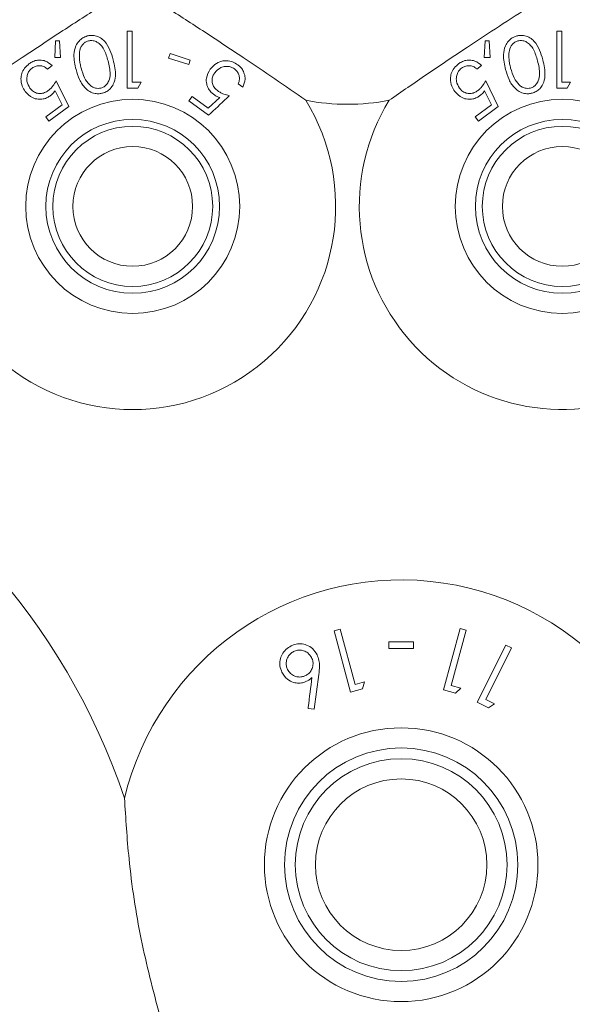
# Model space of a CAD drawing. Units: millimetres. Extents: x 11 to 415, y 5 to 292.
# Drawn here: x 142 to 144, y 86 to 90 of the extents above; entities that cross this region are included whole.
import ezdxf

# ---------------------------------------------------------------- set-up
doc = ezdxf.new("R2010")
doc.units = ezdxf.units.MM
doc.styles.add('SLDTEXTSTYLE0', font='TXT', dxfattribs={"width": 0.75})
doc.dimstyles.new('SLDDIMSTYLE0', dxfattribs={"dimtxt": 3.5, "dimasz": 3.302, "dimexe": 0, "dimexo": 0.0625, "dimgap": 0.875, "dimtad": 1, "dimlfac": 10, "dimrnd": 1e-09, "dimzin": 12, "dimdsep": 46, "dimtxsty": 'SLDTEXTSTYLE0', "dimsah": 1, "dimcen": 0.09, "dimadec": 0, "dimazin": 3, "dimtfac": 1, "dimtofl": 0, "dimtmove": 0, "dimatfit": 3, "dimfxl": 1, "dimfrac": 2, "dimtolj": 1, "dimtzin": 12, "dimarcsym": 0})

# ---------------------------------------------------------------- blocks, each defined once
blk = doc.blocks.new('_D_4')
at = {"color": 7, "linetype": 'Continuous', "lineweight": 0}
for p, q in [((100.2074, 102.1016), (168.7503, 102.1016)), ((167.7503, 102.1016), (167.7503, 80.5561)), ((99.1073, 80.5561), (168.7503, 80.5561))]:
    blk.add_line(p, q, dxfattribs=at)
for points in [[(167.7503, 102.1016), (167.2423, 98.7996), (168.2583, 98.7996)], [(167.7503, 80.5561), (168.2583, 83.8581), (167.2423, 83.8581)]]:
    blk.add_solid(points, dxfattribs=at)
at = {"color": 7, "linetype": 'Continuous', "lineweight": 0, "insert": (163.2386, 84.2913), "char_height": 3.5, "attachment_point": 1, "rotation": 90, "style": 'SLDTEXTSTYLE0'}
blk.add_mtext('215,45', dxfattribs=at)

msp = doc.modelspace()

# ---------------------------------------------------------------- linework, layer by layer
at = {"color": 7, "linetype": 'Continuous', "lineweight": 15}
for p, q in [((142.4669, 89.8817), (142.4669, 89.6701)), ((142.4859, 89.8817), (142.4669, 89.8817)), ((142.4859, 89.6918), (142.4859, 89.8817)), ((144.0669, 89.8817), (144.0669, 89.6701)), ((144.0859, 89.8817), (144.0669, 89.8817)), ((144.0859, 89.6918), (144.0859, 89.8817)), ((142.1999, 89.8452), (142.1971, 89.7842)), ((142.2152, 89.8459), (142.1999, 89.8452)), ((142.2184, 89.7843), (142.2152, 89.8459)), ((143.7999, 89.8452), (143.7971, 89.7842)), ((143.8152, 89.8459), (143.7999, 89.8452)), ((143.8184, 89.7843), (143.8152, 89.8459)), ((142.1971, 89.7842), (142.2184, 89.7843)), ((142.6267, 89.7983), (142.6213, 89.7817)), ((142.6213, 89.7817), (142.6964, 89.7572)), ((142.7018, 89.7739), (142.6267, 89.7983)), ((143.7971, 89.7842), (143.8184, 89.7843)), ((142.1698, 89.7409), (142.1872, 89.7537)), ((142.6964, 89.7572), (142.7018, 89.7739)), ((143.7698, 89.7409), (143.7872, 89.7537)), ((142.2489, 89.6008), (142.2025, 89.6965)), ((142.506, 89.6701), (142.5184, 89.6918)), ((142.88, 89.686), (142.8974, 89.6733)), ((143.8489, 89.6008), (143.8025, 89.6965)), ((144.106, 89.6701), (144.1184, 89.6918)), ((142.1983, 89.6598), (142.224, 89.6073)), ((142.7086, 89.6388), (142.6968, 89.6227)), ((142.769, 89.5946), (142.7086, 89.6388)), ((142.8113, 89.6347), (142.769, 89.5946)), ((143.7983, 89.6598), (143.824, 89.6073)), ((142.224, 89.6073), (142.1635, 89.5628)), ((142.1754, 89.5467), (142.2489, 89.6008)), ((142.6968, 89.6227), (142.7702, 89.569)), ((143.824, 89.6073), (143.7635, 89.5628)), ((143.7754, 89.5467), (143.8489, 89.6008)), ((142.1635, 89.5628), (142.1754, 89.5467)), ((143.7635, 89.5628), (143.7754, 89.5467)), ((143.2603, 87.6562), (143.2376, 87.6501)), ((143.2376, 87.6501), (143.2988, 87.422)), ((143.3154, 87.4504), (143.2603, 87.6562)), ((143.7066, 87.6583), (143.6455, 87.4302)), ((143.674, 87.4465), (143.7292, 87.6522)), ((143.7292, 87.6522), (143.7066, 87.6583)), ((143.4414, 87.6087), (143.4414, 87.5842)), ((143.533, 87.5842), (143.533, 87.6087)), ((143.8771, 87.5972), (143.7706, 87.3845)), ((143.8022, 87.3947), (143.8982, 87.5866)), ((143.8982, 87.5866), (143.8771, 87.5972)), ((143.1639, 87.3588), (143.1807, 87.487)), ((143.2988, 87.422), (143.3435, 87.4341)), ((143.3512, 87.4601), (143.3154, 87.4504)), ((143.3435, 87.4341), (143.3512, 87.4601)), ((143.6455, 87.4302), (143.6902, 87.4182)), ((143.7099, 87.4369), (143.674, 87.4465)), ((143.6902, 87.4182), (143.7099, 87.4369)), ((143.8356, 87.3781), (143.8022, 87.3947)), ((143.1407, 87.3615), (143.1639, 87.3588)), ((143.7706, 87.3845), (143.8124, 87.3635)), ((143.8124, 87.3635), (143.8356, 87.3781))]:
    msp.add_line(p, q, dxfattribs=at)
for centre, radius in [((142.4874, 89.2297), 0.3985), ((144.0874, 89.2297), 0.3985), ((142.4874, 89.2297), 0.3235), ((142.4874, 89.2297), 0.2979), ((144.0874, 89.2297), 0.3235), ((144.0874, 89.2297), 0.2979), ((142.4874, 89.2297), 0.2229), ((144.0874, 89.2297), 0.2229), ((143.4874, 86.7797), 0.5094), ((143.4874, 86.7797), 0.4344), ((143.4874, 86.7797), 0.3943), ((143.4874, 86.7797), 0.3193)]:
    msp.add_circle(centre, radius, dxfattribs=at)
for centre, radius, start, end in [((142.4874, 89.2297), 0.756, 148.515, 31.485), ((143.2874, 90.4297), 0.82, 259.0827, 280.9173), ((144.0874, 89.2297), 0.756, 148.515, 294.1621), ((140.0874, 86.2297), 2.5, 18.6061, 65.7308), ((143.4874, 86.7797), 1.06, 1.7361, 166.4889)]:
    msp.add_arc(centre, radius, start, end, dxfattribs=at)
for points, knots in [([(142.3709, 89.9766), (142.3234, 89.946), (142.2269, 89.8839), (142.0452, 89.7637), (141.9196, 89.6774), (141.8427, 89.6245)], [0, 0, 0, 0, 0.2730772, 0.555049, 1, 1, 1, 1]), ([(142.6039, 89.9766), (142.6514, 89.946), (142.7479, 89.8839), (142.9296, 89.7637), (143.0552, 89.6774), (143.1321, 89.6245)], [0, 0, 0, 0, 0.273077, 0.555049, 1, 1, 1, 1]), ([(143.4427, 89.6245), (143.4892, 89.6566), (143.5837, 89.7217), (143.7645, 89.8433), (143.8925, 89.926), (143.9709, 89.9766)], [0, 0, 0, 0, 0.2730772, 0.555049, 1, 1, 1, 1]), ([(142.3182, 89.864), (142.3123, 89.8619), (142.3004, 89.8576), (142.2853, 89.8442), (142.2723, 89.8229), (142.2655, 89.7855), (142.2721, 89.7571), (142.2763, 89.7389)], [0, 0, 0, 0, 0.107014, 0.214383, 0.354846, 0.586927, 1, 1, 1, 1]), ([(142.4146, 89.7757), (142.4111, 89.7877), (142.4041, 89.8119), (142.3881, 89.8399), (142.3678, 89.8575), (142.3498, 89.8652), (142.3322, 89.8669), (142.3224, 89.8648), (142.3182, 89.864)], [0, 0, 0, 0, 0.2799674, 0.5618114, 0.6941976, 0.8278053, 0.9273429, 1, 1, 1, 1]), ([(143.9182, 89.864), (143.9123, 89.8619), (143.9004, 89.8576), (143.8853, 89.8442), (143.8723, 89.8229), (143.8655, 89.7855), (143.8721, 89.7571), (143.8763, 89.7389)], [0, 0, 0, 0, 0.1070138, 0.2143828, 0.3548455, 0.5869271, 1, 1, 1, 1]), ([(144.0146, 89.7757), (144.0111, 89.7877), (144.0041, 89.8119), (143.9881, 89.8399), (143.9678, 89.8575), (143.9498, 89.8652), (143.9322, 89.8669), (143.9224, 89.8648), (143.9182, 89.864)], [0, 0, 0, 0, 0.2799674, 0.5618114, 0.6941976, 0.8278053, 0.9273429, 1, 1, 1, 1]), ([(142.3224, 89.8455), (142.3183, 89.844), (142.3101, 89.8409), (142.3007, 89.8321), (142.2914, 89.818), (142.2899, 89.8063), (142.2889, 89.7985)], [0, 0, 0, 0, 0.186395, 0.373671, 0.578799, 1, 1, 1, 1]), ([(142.3954, 89.771), (142.3913, 89.7856), (142.3855, 89.8064), (142.37, 89.8298), (142.3564, 89.8412), (142.3422, 89.8463), (142.3308, 89.8473), (142.3247, 89.846), (142.3224, 89.8455)], [0, 0, 0, 0, 0.419737, 0.600496, 0.752911, 0.867181, 0.95017, 1, 1, 1, 1]), ([(143.9224, 89.8455), (143.9183, 89.844), (143.9101, 89.8409), (143.9007, 89.8321), (143.8914, 89.818), (143.8899, 89.8063), (143.8889, 89.7985)], [0, 0, 0, 0, 0.186395, 0.373671, 0.578799, 1, 1, 1, 1]), ([(143.9954, 89.771), (143.9913, 89.7856), (143.9855, 89.8064), (143.97, 89.8298), (143.9564, 89.8412), (143.9422, 89.8463), (143.9308, 89.8473), (143.9247, 89.846), (143.9224, 89.8455)], [0, 0, 0, 0, 0.419737, 0.600496, 0.752911, 0.867181, 0.95017, 1, 1, 1, 1]), ([(142.2889, 89.7985), (142.2888, 89.7913), (142.2885, 89.7784), (142.2912, 89.7604), (142.2939, 89.7497), (142.2952, 89.7444)], [0, 0, 0, 0, 0.388976, 0.693777, 1, 1, 1, 1]), ([(142.3749, 89.6511), (142.3804, 89.653), (142.3914, 89.6569), (142.4057, 89.6688), (142.4185, 89.6881), (142.4267, 89.7255), (142.4195, 89.7556), (142.4146, 89.7757)], [0, 0, 0, 0, 0.097395, 0.194991, 0.328219, 0.549172, 1, 1, 1, 1]), ([(143.8889, 89.7985), (143.8888, 89.7913), (143.8885, 89.7784), (143.8912, 89.7604), (143.8939, 89.7497), (143.8952, 89.7444)], [0, 0, 0, 0, 0.388976, 0.693777, 1, 1, 1, 1]), ([(143.9749, 89.6511), (143.9804, 89.653), (143.9914, 89.6569), (144.0057, 89.6688), (144.0185, 89.6881), (144.0267, 89.7255), (144.0195, 89.7556), (144.0146, 89.7757)], [0, 0, 0, 0, 0.097395, 0.194991, 0.328219, 0.549172, 1, 1, 1, 1]), ([(142.1021, 89.7609), (142.0959, 89.7556), (142.0835, 89.745), (142.0733, 89.7246), (142.0699, 89.7011), (142.0741, 89.6779), (142.0828, 89.664), (142.0868, 89.6578)], [0, 0, 0, 0, 0.1812392, 0.363992, 0.5239188, 0.7864711, 1, 1, 1, 1]), ([(142.1046, 89.6699), (142.0999, 89.6779), (142.0924, 89.6906), (142.0927, 89.7118), (142.0971, 89.7267), (142.1043, 89.7375), (142.1102, 89.7423), (142.1127, 89.7443)], [0, 0, 0, 0, 0.367394, 0.591187, 0.764911, 0.900218, 1, 1, 1, 1]), ([(142.1872, 89.7537), (142.1794, 89.7602), (142.1668, 89.7707), (142.1434, 89.7751), (142.1244, 89.773), (142.1108, 89.767), (142.1039, 89.7622), (142.1021, 89.7609)], [0, 0, 0, 0, 0.363165, 0.583509, 0.759682, 0.936626, 1, 1, 1, 1]), ([(142.1127, 89.7443), (142.1167, 89.7468), (142.1248, 89.7517), (142.1387, 89.754), (142.1531, 89.7524), (142.1631, 89.7467), (142.1684, 89.7422), (142.1698, 89.7409)], [0, 0, 0, 0, 0.200928, 0.402054, 0.616781, 0.896212, 1, 1, 1, 1]), ([(142.2763, 89.7389), (142.28, 89.7263), (142.2875, 89.7012), (142.3053, 89.6734), (142.3263, 89.6564), (142.3443, 89.6495), (142.3615, 89.6482), (142.3708, 89.6502), (142.3749, 89.6511)], [0, 0, 0, 0, 0.2848244, 0.5716893, 0.7055977, 0.8407181, 0.9318146, 1, 1, 1, 1]), ([(142.2952, 89.7444), (142.2989, 89.7321), (142.3058, 89.7096), (142.3213, 89.6857), (142.3378, 89.6734), (142.3507, 89.669), (142.3618, 89.6686), (142.3674, 89.6698), (142.369, 89.6702)], [0, 0, 0, 0, 0.354501, 0.647625, 0.763455, 0.880142, 0.963955, 1, 1, 1, 1]), ([(142.369, 89.6702), (142.373, 89.6717), (142.381, 89.6746), (142.3913, 89.684), (142.401, 89.6997), (142.4055, 89.7304), (142.3994, 89.7548), (142.3954, 89.771)], [0, 0, 0, 0, 0.0885839, 0.1773633, 0.3114308, 0.5401757, 1, 1, 1, 1]), ([(142.7762, 89.7403), (142.77, 89.7297), (142.7604, 89.713), (142.7615, 89.6866), (142.7681, 89.6681), (142.778, 89.6548), (142.7858, 89.6486), (142.789, 89.646)], [0, 0, 0, 0, 0.378184, 0.595351, 0.761508, 0.903091, 1, 1, 1, 1]), ([(142.8789, 89.7565), (142.8725, 89.7605), (142.8597, 89.7686), (142.8382, 89.7728), (142.8151, 89.7701), (142.7928, 89.7595), (142.7816, 89.7466), (142.7762, 89.7403)], [0, 0, 0, 0, 0.169017, 0.338816, 0.502653, 0.758154, 1, 1, 1, 1]), ([(142.793, 89.7269), (142.7998, 89.7342), (142.8103, 89.7456), (142.8313, 89.751), (142.8466, 89.7507), (142.8582, 89.7468), (142.864, 89.7429), (142.8662, 89.7415)], [0, 0, 0, 0, 0.398505, 0.615014, 0.78221, 0.917372, 1, 1, 1, 1]), ([(142.8662, 89.7415), (142.8698, 89.7383), (142.8769, 89.7321), (142.8832, 89.7195), (142.886, 89.7053), (142.8836, 89.6941), (142.8808, 89.6878), (142.88, 89.686)], [0, 0, 0, 0, 0.200339, 0.401316, 0.620655, 0.892444, 1, 1, 1, 1]), ([(142.8974, 89.6733), (142.9014, 89.6829), (142.9077, 89.6981), (142.9044, 89.7219), (142.8968, 89.7393), (142.8871, 89.7502), (142.8805, 89.7552), (142.8789, 89.7565)], [0, 0, 0, 0, 0.372515, 0.588263, 0.764313, 0.940942, 1, 1, 1, 1]), ([(143.7021, 89.7609), (143.6959, 89.7556), (143.6835, 89.745), (143.6733, 89.7246), (143.6699, 89.7011), (143.6741, 89.6779), (143.6828, 89.664), (143.6868, 89.6578)], [0, 0, 0, 0, 0.1812392, 0.363992, 0.5239188, 0.7864711, 1, 1, 1, 1]), ([(143.7046, 89.6699), (143.6999, 89.6779), (143.6924, 89.6906), (143.6927, 89.7118), (143.6971, 89.7267), (143.7043, 89.7375), (143.7102, 89.7423), (143.7127, 89.7443)], [0, 0, 0, 0, 0.3673943, 0.5911875, 0.7649111, 0.9002182, 1, 1, 1, 1]), ([(143.7872, 89.7537), (143.7794, 89.7602), (143.7668, 89.7707), (143.7434, 89.7751), (143.7244, 89.773), (143.7108, 89.767), (143.7039, 89.7622), (143.7021, 89.7609)], [0, 0, 0, 0, 0.363165, 0.583509, 0.759682, 0.936626, 1, 1, 1, 1]), ([(143.7127, 89.7443), (143.7167, 89.7468), (143.7248, 89.7517), (143.7387, 89.754), (143.7531, 89.7524), (143.7631, 89.7467), (143.7684, 89.7422), (143.7698, 89.7409)], [0, 0, 0, 0, 0.200928, 0.402054, 0.616781, 0.896212, 1, 1, 1, 1]), ([(143.8763, 89.7389), (143.88, 89.7263), (143.8875, 89.7012), (143.9053, 89.6734), (143.9263, 89.6564), (143.9443, 89.6495), (143.9615, 89.6482), (143.9708, 89.6502), (143.9749, 89.6511)], [0, 0, 0, 0, 0.284824, 0.571689, 0.705598, 0.840718, 0.931815, 1, 1, 1, 1]), ([(143.8952, 89.7444), (143.8989, 89.7321), (143.9058, 89.7096), (143.9213, 89.6857), (143.9378, 89.6734), (143.9507, 89.669), (143.9618, 89.6686), (143.9674, 89.6698), (143.969, 89.6702)], [0, 0, 0, 0, 0.354501, 0.647625, 0.763455, 0.880142, 0.963955, 1, 1, 1, 1]), ([(143.969, 89.6702), (143.973, 89.6717), (143.981, 89.6746), (143.9913, 89.684), (144.001, 89.6997), (144.0055, 89.7304), (143.9994, 89.7548), (143.9954, 89.771)], [0, 0, 0, 0, 0.088584, 0.177363, 0.311431, 0.540176, 1, 1, 1, 1]), ([(142.8045, 89.6592), (142.8004, 89.6626), (142.7921, 89.6694), (142.7845, 89.6834), (142.7819, 89.6991), (142.7849, 89.7143), (142.7905, 89.7229), (142.793, 89.7269)], [0, 0, 0, 0, 0.176979, 0.355681, 0.551203, 0.796646, 1, 1, 1, 1]), ([(142.1729, 89.6606), (142.1684, 89.6578), (142.1594, 89.652), (142.1437, 89.6488), (142.1277, 89.651), (142.1141, 89.6585), (142.1075, 89.6664), (142.1046, 89.6699)], [0, 0, 0, 0, 0.1761015, 0.3537702, 0.5510843, 0.8024773, 1, 1, 1, 1]), ([(142.2025, 89.6965), (142.1986, 89.6903), (142.1926, 89.6808), (142.1825, 89.6686), (142.1761, 89.6633), (142.1729, 89.6606)], [0, 0, 0, 0, 0.487087, 0.739662, 1, 1, 1, 1]), ([(142.4669, 89.6701), (142.4735, 89.6701), (142.4865, 89.6701), (142.4996, 89.6701), (142.506, 89.6701)], [0, 0, 0, 0, 0.503833, 1, 1, 1, 1]), ([(142.5184, 89.6918), (142.5138, 89.6918), (142.5029, 89.6918), (142.4921, 89.6918), (142.4859, 89.6918)], [0, 0, 0, 0, 0.429268, 1, 1, 1, 1]), ([(143.7729, 89.6606), (143.7684, 89.6578), (143.7594, 89.652), (143.7437, 89.6488), (143.7277, 89.651), (143.7141, 89.6585), (143.7075, 89.6664), (143.7046, 89.6699)], [0, 0, 0, 0, 0.176101, 0.35377, 0.551084, 0.802477, 1, 1, 1, 1]), ([(143.8025, 89.6965), (143.7986, 89.6903), (143.7926, 89.6808), (143.7825, 89.6686), (143.7761, 89.6633), (143.7729, 89.6606)], [0, 0, 0, 0, 0.4870867, 0.7396621, 1, 1, 1, 1]), ([(144.0669, 89.6701), (144.0735, 89.6701), (144.0865, 89.6701), (144.0996, 89.6701), (144.106, 89.6701)], [0, 0, 0, 0, 0.503833, 1, 1, 1, 1]), ([(144.1184, 89.6918), (144.1138, 89.6918), (144.1029, 89.6918), (144.0921, 89.6918), (144.0859, 89.6918)], [0, 0, 0, 0, 0.429268, 1, 1, 1, 1]), ([(142.0868, 89.6578), (142.095, 89.6488), (142.108, 89.6346), (142.1336, 89.6278), (142.153, 89.6284), (142.1688, 89.6338), (142.1772, 89.6394), (142.1807, 89.6418)], [0, 0, 0, 0, 0.37786, 0.593092, 0.759757, 0.898155, 1, 1, 1, 1]), ([(142.1807, 89.6418), (142.1824, 89.6431), (142.1865, 89.6464), (142.1924, 89.6525), (142.1963, 89.6573), (142.1983, 89.6598)], [0, 0, 0, 0, 0.247064, 0.620065, 1, 1, 1, 1]), ([(142.7702, 89.569), (142.7927, 89.5901), (142.8185, 89.6143), (142.8442, 89.6385), (142.8475, 89.6416)], [0, 0, 0, 0, 0.872289, 1, 1, 1, 1]), ([(142.789, 89.646), (142.7907, 89.6449), (142.795, 89.6419), (142.8026, 89.6381), (142.8084, 89.6358), (142.8113, 89.6347)], [0, 0, 0, 0, 0.24707, 0.619871, 1, 1, 1, 1]), ([(142.8475, 89.6416), (142.8404, 89.6435), (142.8296, 89.6463), (142.815, 89.6524), (142.8081, 89.6569), (142.8045, 89.6592)], [0, 0, 0, 0, 0.48643, 0.739518, 1, 1, 1, 1]), ([(143.6868, 89.6578), (143.695, 89.6488), (143.708, 89.6346), (143.7336, 89.6278), (143.753, 89.6284), (143.7688, 89.6338), (143.7772, 89.6394), (143.7807, 89.6418)], [0, 0, 0, 0, 0.3778599, 0.5930917, 0.7597571, 0.8981554, 1, 1, 1, 1]), ([(143.7807, 89.6418), (143.7824, 89.6431), (143.7865, 89.6464), (143.7924, 89.6525), (143.7963, 89.6573), (143.7983, 89.6598)], [0, 0, 0, 0, 0.247064, 0.620065, 1, 1, 1, 1]), ([(143.0776, 87.5941), (143.0707, 87.5899), (143.0569, 87.5815), (143.0429, 87.5623), (143.0353, 87.5411), (143.0347, 87.5178), (143.0403, 87.5035), (143.0434, 87.4957)], [0, 0, 0, 0, 0.1866027, 0.3740834, 0.5630909, 0.7607767, 1, 1, 1, 1]), ([(143.1742, 87.5609), (143.169, 87.5691), (143.1596, 87.584), (143.1373, 87.5977), (143.1138, 87.6029), (143.0932, 87.6009), (143.0817, 87.5959), (143.0776, 87.5941)], [0, 0, 0, 0, 0.279891, 0.511233, 0.702382, 0.894056, 1, 1, 1, 1]), ([(143.1537, 87.5504), (143.1497, 87.5567), (143.1426, 87.5678), (143.1253, 87.5763), (143.109, 87.5792), (143.096, 87.5772), (143.089, 87.574), (143.0869, 87.573)], [0, 0, 0, 0, 0.3098388, 0.552552, 0.7363858, 0.9213573, 1, 1, 1, 1]), ([(143.533, 87.6087), (143.5177, 87.6087), (143.4872, 87.6087), (143.4566, 87.6087), (143.4414, 87.6087)], [0, 0, 0, 0, 0.5000324, 1, 1, 1, 1]), ([(143.4414, 87.5842), (143.4566, 87.5842), (143.4872, 87.5842), (143.5177, 87.5842), (143.533, 87.5842)], [0, 0, 0, 0, 0.500145, 1, 1, 1, 1]), ([(143.0869, 87.573), (143.0826, 87.5705), (143.074, 87.5654), (143.0642, 87.5522), (143.0587, 87.5364), (143.0587, 87.5199), (143.0626, 87.5106), (143.0643, 87.5063)], [0, 0, 0, 0, 0.17018, 0.341576, 0.574304, 0.803447, 1, 1, 1, 1]), ([(143.1312, 87.4835), (143.1354, 87.486), (143.1437, 87.4909), (143.1533, 87.5033), (143.1589, 87.5184), (143.1597, 87.5353), (143.1557, 87.5454), (143.1537, 87.5504)], [0, 0, 0, 0, 0.162912, 0.326832, 0.54616, 0.773502, 1, 1, 1, 1]), ([(143.1807, 87.487), (143.1819, 87.4976), (143.1839, 87.5155), (143.1821, 87.5406), (143.1769, 87.5541), (143.1742, 87.5609)], [0, 0, 0, 0, 0.414665, 0.702766, 1, 1, 1, 1]), ([(143.0643, 87.5063), (143.0675, 87.501), (143.0739, 87.4905), (143.0896, 87.4814), (143.1055, 87.4776), (143.1197, 87.4787), (143.1276, 87.482), (143.1312, 87.4835)], [0, 0, 0, 0, 0.257652, 0.51112, 0.708236, 0.869123, 1, 1, 1, 1]), ([(143.0434, 87.4957), (143.0494, 87.4862), (143.0598, 87.4699), (143.0842, 87.4578), (143.1054, 87.4543), (143.1226, 87.4567), (143.1317, 87.4608), (143.1353, 87.4623)], [0, 0, 0, 0, 0.334965, 0.574686, 0.757102, 0.905243, 1, 1, 1, 1]), ([(143.1353, 87.4623), (143.1371, 87.4633), (143.1408, 87.4653), (143.1476, 87.47), (143.1521, 87.4742), (143.1551, 87.477)], [0, 0, 0, 0, 0.247994, 0.496382, 1, 1, 1, 1]), ([(143.1551, 87.477), (143.1505, 87.4401), (143.1457, 87.4018), (143.1409, 87.363), (143.1407, 87.3615)], [0, 0, 0, 0, 0.962476, 1, 1, 1, 1]), ([(142.5874, 86.2197), (142.563, 86.3134), (142.5137, 86.5036), (142.4723, 86.778), (142.4614, 86.9522), (142.4567, 87.0273)], [0, 0, 0, 0, 0.356221, 0.722612, 1, 1, 1, 1])]:
    msp.add_open_spline(points, degree=3, knots=knots, dxfattribs=at)

# ---------------------------------------------------------------- dimensions: what is measured, and where the dimension line sits
at = {"color": 7, "linetype": 'Continuous', "lineweight": 0}
dim = msp.add_linear_dim(base=(167.75034, 80.55612), p1=(99.20741, 102.10159), p2=(98.10728, 80.55612), angle=90, dimstyle='SLDDIMSTYLE0', dxfattribs=at)
dim.commit()
dim.dimension.update_dxf_attribs({"geometry": '_D_4', "text_midpoint": (167.75034, 91.40311), "dimtype": 160})

doc.saveas('drawing.dxf')
